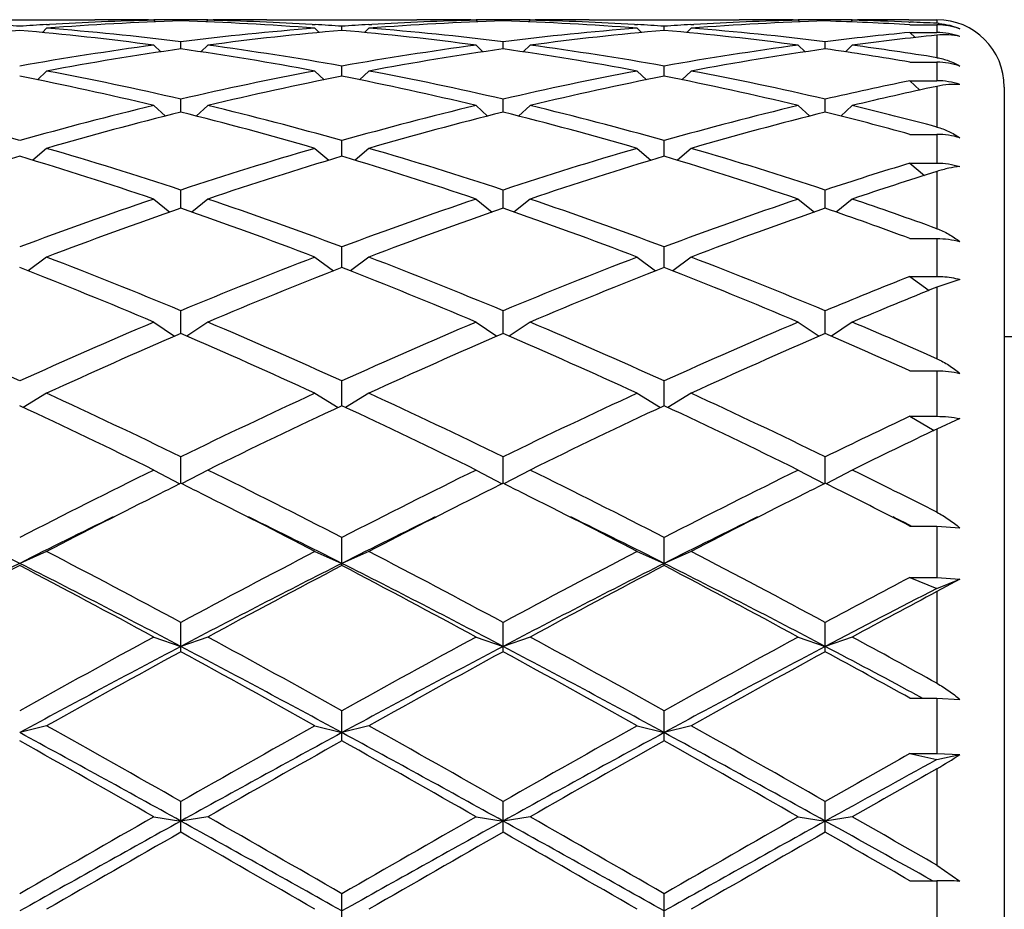
# Model space of a CAD drawing. Units: inches. Extents: x 0 to 11, y 0 to 8.5.
# Drawn here: x 7.6 to 7.7, y 3.2 to 3.3 of the extents above; entities that cross this region are included whole.
import ezdxf

# ---------------------------------------------------------------- set-up
doc = ezdxf.new("R2010")
doc.units = ezdxf.units.IN
doc.header["$LTSCALE"] = 0.605
doc.header["$MEASUREMENT"] = 0
doc.layers.get('0').update_dxf_attribs({"linetype": 'CONTINUOUS'})

msp = doc.modelspace()

# ---------------------------------------------------------------- linework, layer by layer
at = {"color": 7, "linetype": 'Continuous'}
for p, q in [((7.5458110874, 3.3166525586), (7.572515392200001, 3.3166525586)), ((7.5639242474, 3.3157819888), (7.5644715885, 3.3158148878)), ((7.5821153922, 3.3166525583), (7.5830511131, 3.3166516923)), ((7.5830507398, 3.3165427934), (7.583332313300001, 3.3162614029)), ((7.5878507398, 3.3164201273), (7.5878507398, 3.3166200259)), ((7.5926507398, 3.3165427934), (7.5923691664, 3.3162614029)), ((7.592650365700001, 3.3166506131), (7.5935860874, 3.3166525586)), ((7.6031860874, 3.3166525586), (7.6298903922, 3.3166525586)), ((7.6112298911, 3.3158148875), (7.6117772314, 3.315783123)), ((7.616538239800001, 3.3147394924), (7.616538239800001, 3.3154819672)), ((7.621299247400001, 3.3157819888), (7.6218465886, 3.3158148878)), ((7.621299248300001, 3.315783123), (7.6218465886, 3.3158148875)), ((7.6394903922, 3.3166525583), (7.640426113099999, 3.3166516923)), ((7.6404257398, 3.3165427934), (7.6407073133, 3.3162614029)), ((7.6452257398, 3.3164201273), (7.6452257398, 3.3166200259)), ((7.6500257398, 3.3165427934), (7.6497441664, 3.3162614029)), ((7.6500253657, 3.3166506131), (7.6509610874, 3.3166525586)), ((7.660561087400001, 3.3166525586), (7.6872653922, 3.3166525586)), ((7.6686048912, 3.3158148875), (7.6691522314, 3.315783123)), ((7.6739132398, 3.3147394924), (7.6739132398, 3.3154819672)), ((7.6786742474, 3.3157819888), (7.6792215887, 3.3158148878)), ((7.6968653922, 3.3166525583), (7.6978011131, 3.3166516923)), ((7.6978007398, 3.3165427934), (7.6980823133, 3.3162614029)), ((7.7026007398, 3.3164201273), (7.7026007398, 3.3166200259)), ((7.707400739800001, 3.3165427934), (7.7071200038, 3.3162622397)), ((7.7074004076, 3.3166516927), (7.7083360874, 3.3166525586)), ((7.7090757424, 3.3165749192), (7.708337847999999, 3.3165607667)), ((7.717450736, 3.3166523256), (7.7224757398, 3.3166525586)), ((7.717450736, 3.3162336197), (7.717696252200001, 3.3162235712)), ((7.7176757398, 3.3157387299), (7.7224757398, 3.3157387299)), ((7.7224757398, 3.3166525586), (7.7224757398, 3.3160042721)), ((7.7224757398, 3.3157387299), (7.7224757398, 3.3143755866)), ((7.563963239800001, 3.3151332706), (7.5631950988, 3.3143720391)), ((7.6117382398, 3.3151332706), (7.6125063808, 3.3143720391)), ((7.6213382398, 3.3151332706), (7.6205700988, 3.3143720391)), ((7.669113239800001, 3.3151332706), (7.669881380800001, 3.3143720391)), ((7.6787132398, 3.3151332706), (7.6779450988, 3.3143720391)), ((7.7176757398, 3.3143755866), (7.7224757398, 3.3143755866)), ((7.7176757398, 3.3143755866), (7.7185842911, 3.3134792836)), ((7.7224757398, 3.3138990931), (7.7224757398, 3.3098871193)), ((7.5830507398, 3.31211178), (7.584268384600001, 3.3109268709)), ((7.5878507398, 3.3114506708), (7.5878507398, 3.3127285825)), ((7.5926507398, 3.31211178), (7.5914330951, 3.3109268709)), ((7.6404257398, 3.31211178), (7.6416433846, 3.3109268709)), ((7.6452257398, 3.3114506708), (7.6452257398, 3.3127285825)), ((7.6500257398, 3.31211178), (7.6488080951, 3.3109268709)), ((7.6978007398, 3.31211178), (7.6990183846, 3.3109268709)), ((7.7026007398, 3.3114506708), (7.7026007398, 3.3127285825)), ((7.707400739800001, 3.31211178), (7.7061841723, 3.3109279192)), ((7.616538239800001, 3.3065853482), (7.616538239800001, 3.3083863886)), ((7.6739132398, 3.3065853482), (7.6739132398, 3.3083863886)), ((7.7176757398, 3.3090879005), (7.7224757398, 3.3090879005)), ((7.7224757398, 3.3090879005), (7.7224757398, 3.3057816508)), ((7.563963239800001, 3.3075074203), (7.562321220499999, 3.3059543086)), ((7.6117382398, 3.3075074203), (7.6133802592, 3.3059543086)), ((7.6213382398, 3.3075074203), (7.6196962205, 3.3059543086)), ((7.669113239800001, 3.3075074203), (7.6707552592, 3.3059543086)), ((7.6787132398, 3.3075074203), (7.677071220499999, 3.3059543086)), ((7.7176757398, 3.3057816508), (7.7224757398, 3.3057816508)), ((7.7176757398, 3.3057816508), (7.719444278099999, 3.304126941)), ((7.7224757398, 3.3047810917), (7.7224757398, 3.2975392263)), ((7.734475739800001, 3.3046525586), (7.734475739800001, 2.9908525586)), ((7.5830507398, 3.301364534), (7.5851016985, 3.2994992184)), ((7.5878507398, 3.3001904335), (7.5878507398, 3.3024972031)), ((7.5926507398, 3.301364534), (7.5905997812, 3.2994992184)), ((7.6404257398, 3.301364534), (7.6424766985, 3.2994992184)), ((7.6452257398, 3.3001904335), (7.6452257398, 3.3024972031)), ((7.6500257398, 3.301364534), (7.6479747812, 3.2994992184)), ((7.6978007398, 3.301364534), (7.6998516985, 3.2994992184)), ((7.7026007398, 3.3001904335), (7.7026007398, 3.3024972031)), ((7.707400739800001, 3.301364534), (7.705349473099999, 3.2994989382)), ((7.7176757398, 3.2962370444), (7.7224757398, 3.2962370444)), ((7.7224757398, 3.2962370444), (7.7224757398, 3.2911147457)), ((7.616538239800001, 3.2923274263), (7.616538239800001, 3.2951177421)), ((7.6739132398, 3.2923274263), (7.6739132398, 3.2951177421)), ((7.563963239800001, 3.2937422804), (7.5615091878, 3.2916211059)), ((7.6117382398, 3.2937422804), (7.614192291799999, 3.2916211059)), ((7.6213382398, 3.2937422804), (7.6188841878, 3.2916211059)), ((7.669113239800001, 3.2937422804), (7.6715672918, 3.2916211059)), ((7.6787132398, 3.2937422804), (7.676259187799999, 3.2916211059)), ((7.7176757398, 3.2911147457), (7.7224757398, 3.2911147457)), ((7.7176757398, 3.2911147457), (7.720253260700001, 3.2889269479)), ((7.7224757398, 3.2896285718), (7.7224757398, 3.2794351156)), ((7.5878507398, 3.283072081), (7.5878507398, 3.2863190737)), ((7.6452257398, 3.283072081), (7.6452257398, 3.2863190737)), ((7.7026007398, 3.283072081), (7.7026007398, 3.2863190737)), ((7.5830507398, 3.2847140659), (7.585908917699999, 3.282396361)), ((7.5926507398, 3.2847140659), (7.589792562, 3.282396361)), ((7.6404257398, 3.2847140659), (7.6432839177, 3.282396361)), ((7.6500257398, 3.2847140659), (7.647167562000001, 3.282396361)), ((7.6978007398, 3.2847140659), (7.7006589177, 3.282396361)), ((7.707400739800001, 3.2847140659), (7.7045432476, 3.282396917)), ((7.7176757398, 3.2776800128), (7.7224757398, 3.2776800128)), ((7.7224757398, 3.2776800128), (7.7224757398, 3.2709385121)), ((7.616538239800001, 3.2725135608), (7.616538239800001, 3.2761859341)), ((7.6739132398, 3.2725135608), (7.6739132398, 3.2761859341)), ((7.563963239800001, 3.2743668372), (7.5606923512, 3.2719148467)), ((7.6117382398, 3.2743668372), (7.615009128500001, 3.2719148467)), ((7.6213382398, 3.2743668372), (7.6180673512, 3.2719148467)), ((7.669113239800001, 3.2743668372), (7.6723841285, 3.2719148467)), ((7.6787132398, 3.2743668372), (7.6754423512, 3.2719148467)), ((7.7176757398, 3.2709385121), (7.7224757398, 3.2709385121)), ((7.7176757398, 3.2709385121), (7.7210755789, 3.2684588648)), ((7.7265594889, 3.2704161198), (7.7224757398, 3.2690238363)), ((7.7224757398, 3.2690238363), (7.7224757398, 3.2562705181)), ((7.5878507398, 3.260753508), (7.5878507398, 3.2648159109)), ((7.6452257398, 3.260753508), (7.6452257398, 3.2648159109)), ((7.7026007398, 3.260753508), (7.7026007398, 3.2648159109)), ((7.5830507398, 3.2628002439), (7.5867515502, 3.2602794051)), ((7.5926507398, 3.2628002439), (7.588949929500001, 3.2602794051)), ((7.6404257398, 3.2628002439), (7.6441265502, 3.2602794051)), ((7.6500257398, 3.2628002439), (7.6463249295, 3.2602794051)), ((7.6978007398, 3.2628002439), (7.7015015502, 3.2602794051)), ((7.707400739800001, 3.2628002439), (7.703700566499999, 3.260279839)), ((7.734475739800001, 3.2602525586), (7.87129689, 3.2602525586)), ((7.7176757398, 3.254129942), (7.7224757398, 3.254129942)), ((7.7224757398, 3.254129942), (7.7224757398, 3.2460283113)), ((7.616538239800001, 3.2479051624), (7.616538239800001, 3.2523185036)), ((7.6739132398, 3.2479051624), (7.6739132398, 3.2523185036)), ((7.563963239800001, 3.2501256784), (7.5598052251, 3.247605436)), ((7.6117382398, 3.2501256784), (7.615896254500001, 3.247605436)), ((7.6213382398, 3.2501256784), (7.6171802251, 3.247605436)), ((7.669113239800001, 3.2501256784), (7.6732712545, 3.247605436)), ((7.6787132398, 3.2501256784), (7.6745552251, 3.247605436)), ((7.7176757398, 3.2460283113), (7.7224757398, 3.2460283113)), ((7.7176757398, 3.2460283113), (7.7219812728, 3.2435231042)), ((7.7265594889, 3.2456115553), (7.7224757398, 3.2437587136)), ((7.7224757398, 3.2437587136), (7.7224757398, 3.2289356363)), ((7.5878507398, 3.2340923063), (7.5878507398, 3.2388140691)), ((7.6452257398, 3.2340923063), (7.6452257398, 3.2388140691)), ((7.7026007398, 3.2340923063), (7.7026007398, 3.2388140691)), ((7.5830507398, 3.2364652038), (7.587705786900001, 3.2340201977)), ((7.5926507398, 3.2364652038), (7.5879956928, 3.2340201977)), ((7.6404257398, 3.2364652038), (7.6450807869, 3.2340201977)), ((7.6500257398, 3.2364652038), (7.645370692799999, 3.2340201977)), ((7.6978007398, 3.2364652038), (7.702455786900001, 3.2340201977)), ((7.707400739800001, 3.2364652038), (7.7027457624, 3.2340202342)), ((7.7176757398, 3.226491848), (7.7224757398, 3.226491848)), ((7.717729719199999, 3.2266016089), (7.7179529055, 3.226491848)), ((7.7224757398, 3.226491848), (7.7224757398, 3.2173414286)), ((7.7224757398, 3.226491848), (7.7265594889, 3.2261579399)), ((7.616538239800001, 3.2194480728), (7.616538239800001, 3.2244326625)), ((7.6739132398, 3.2194480728), (7.6739132398, 3.2244326625)), ((7.563963239800001, 3.221950378), (7.5591632398, 3.2198417366)), ((7.6117382398, 3.221950378), (7.616538239800001, 3.2198417366)), ((7.6213382398, 3.221950378), (7.616538239800001, 3.2198417366)), ((7.669113239800001, 3.221950378), (7.6739132398, 3.2198417366)), ((7.6787132398, 3.221950378), (7.6739132398, 3.2198417366)), ((7.7176757398, 3.2173414286), (7.7224757398, 3.2173414286)), ((7.7176757398, 3.2173414286), (7.7224757398, 3.2153637697)), ((7.7224757398, 3.2173414286), (7.7265594889, 3.2170463244)), ((7.7224757398, 3.2153637697), (7.7265594889, 3.2170463244)), ((7.7265594889, 3.2170463244), (7.7224757398, 3.2148041282)), ((7.7224757398, 3.2148041282), (7.7224757398, 3.1984809343)), ((7.5878507398, 3.2041132773), (7.5878507398, 3.2093127845)), ((7.6452257398, 3.2041132773), (7.6452257398, 3.2093127845)), ((7.7026007398, 3.2041132773), (7.7026007398, 3.2093127845)), ((7.5830507398, 3.2067209866), (7.5878507398, 3.205045152)), ((7.5926507398, 3.2067209866), (7.5878507398, 3.205045152)), ((7.6404257398, 3.2067209866), (7.6452257398, 3.205045152)), ((7.6500257398, 3.2067209866), (7.6452257398, 3.205045152)), ((7.6978007398, 3.2067209866), (7.7026007398, 3.205045152)), ((7.707400739800001, 3.2067209866), (7.7026007398, 3.205045152)), ((7.7181805323, 3.1967688061), (7.7199342574, 3.1958280239)), ((7.7176757398, 3.1958278473), (7.7224757398, 3.1958278473)), ((7.7224757398, 3.1958278473), (7.7224757398, 3.1859802845)), ((7.7224757398, 3.1958278473), (7.7265594889, 3.1956239754)), ((7.616538239800001, 3.1882356972), (7.616538239800001, 3.193600048)), ((7.6739132398, 3.1882356972), (7.6739132398, 3.193600048)), ((7.563963239800001, 3.190923697), (7.5591632398, 3.1896968085)), ((7.6117382398, 3.190923697), (7.616538239800001, 3.1896968085)), ((7.6213382398, 3.190923697), (7.616538239800001, 3.1896968085)), ((7.669113239800001, 3.190923697), (7.6739132398, 3.1896968085)), ((7.6787132398, 3.190923697), (7.6739132398, 3.1896968085)), ((7.7176757398, 3.1859802845), (7.7224757398, 3.1859802845)), ((7.7176757398, 3.1859802845), (7.7224757398, 3.1848938838)), ((7.7224757398, 3.1859802845), (7.7265594889, 3.185818173)), ((7.7224757398, 3.1848938838), (7.7265594889, 3.185818173)), ((7.7224757398, 3.1832727886), (7.7224757398, 3.1660767693)), ((7.5878507398, 3.1719682423), (7.5878507398, 3.177445775)), ((7.6452257398, 3.1719682423), (7.6452257398, 3.177445775)), ((7.7026007398, 3.1719682423), (7.7026007398, 3.177445775)), ((7.5830507398, 3.1747106457), (7.5878507398, 3.1739445189)), ((7.5926507398, 3.1747106457), (7.5878507398, 3.1739445189)), ((7.6404257398, 3.1747106457), (7.6452257398, 3.1739445189)), ((7.6500257398, 3.1747106457), (7.6452257398, 3.1739445189)), ((7.6978007398, 3.1747106457), (7.7026007398, 3.1739445189)), ((7.707400739800001, 3.1747106457), (7.7026007398, 3.1739445189)), ((7.7224757398, 3.1660767693), (7.7265594889, 3.1632503392)), ((7.7176757398, 3.1633163402), (7.7224757398, 3.1633163402)), ((7.7224757398, 3.1633163402), (7.7224757398, 3.1531500704)), ((7.616538239800001, 3.1554675772), (7.616538239800001, 3.1610055401)), ((7.6739132398, 3.1554675772), (7.6739132398, 3.1610055401))]:
    msp.add_line(p, q, dxfattribs=at)
for centre, radius, start, end in [((7.5244918627, 2.8051422907), 0.5115160699, 86.11342051730001, 86.64777687739999), ((7.5938531621, 2.8048491084), 0.5118098349, 93.3523764768, 93.88642612850002), ((7.6033045323, 2.8071612288), 0.5094932114999999, 91.7381446739, 94.4285889616), ((7.5936587801, 2.8083098377), 0.5083436513, 91.19572666270001, 93.2915195868), ((7.5725141883, 2.8108940447), 0.5057585138, 88.91243590280003, 89.9998636083), ((7.582115460700001, 2.8110710419), 0.5055815164, 90.00000775560001, 90.54962145209998), ((7.582115099099999, 2.8110291015), 0.5056234571, 89.35003994040002, 89.8939335653), ((7.5935863805, 2.8110291015), 0.5056234571, 90.1060664347, 90.64996005959999), ((7.5723272876, 2.8058680458), 0.5107879132, 85.5748214173, 88.25844494729999), ((7.5820711467, 2.809035925), 0.5076171286, 86.70698045930001, 88.80577329780002), ((7.593586019, 2.8110710419), 0.5055815164999999, 89.45037854270001, 89.99999224429999), ((7.603186332999999, 2.8109950131), 0.5056575454, 90.000027821, 91.08767266780002), ((7.5818668627, 2.8051422907), 0.5115160699, 86.1134205174, 86.64777687739999), ((7.651228162100001, 2.8048491083), 0.511809835, 93.3523764768, 93.8864261284), ((7.660679532300001, 2.8071612288), 0.5094932114999999, 91.7381446739, 94.4285889616), ((7.6510337801, 2.8083098377), 0.5083436513, 91.19572666270001, 93.2915195802), ((7.629889188300001, 2.8108940447), 0.5057585138, 88.91243590280003, 89.9998636083), ((7.6394904607, 2.8110710419), 0.5055815164, 90.0000077557, 90.549621455), ((7.6394900991, 2.8110291015), 0.5056234572, 89.35003994040002, 89.8939335653), ((7.650961380499999, 2.8110291015), 0.5056234571, 90.1060664347, 90.64996005959999), ((7.6297022876, 2.8058680458), 0.5107879132, 85.5748214173, 88.25844494729999), ((7.639446146699999, 2.809035925), 0.5076171286, 86.7069804481, 88.80577329780002), ((7.650961018999999, 2.8110710419), 0.5055815164, 89.4503785468, 89.99999224440002), ((7.660561333, 2.8109950131), 0.5056575454, 90.000027821, 91.08767266790001), ((7.6392418627, 2.8051422906), 0.51151607, 86.1134205174, 86.64777687739999), ((7.7086031621, 2.8048491084), 0.511809835, 93.3523764768, 93.88642612850002), ((7.7180545323, 2.8071612288), 0.5094932114999999, 91.7381446739, 94.4285889616), ((7.7084087801, 2.8083098377), 0.5083436512, 91.19572666260001, 93.29151957190003), ((7.6872641883, 2.8108940447), 0.5057585138, 88.91243590280003, 89.9998636083), ((7.696865460700001, 2.8110710419), 0.5055815164, 90.00000775560001, 90.5496214574), ((7.6968650991, 2.8110291014), 0.5056234572, 89.35003994040002, 89.8939335653), ((7.708336403500001, 2.8110307179), 0.5056218411, 90.1060647305, 90.6499647391), ((7.687158192, 2.8075940673), 0.5090602311, 86.5631263067, 88.2616426856), ((7.6968412175, 2.8097979357), 0.5068548651, 87.66962074700001, 88.8062463642), ((7.708335969, 2.8110645329), 0.5055880257, 89.45539631189999, 89.9999865798), ((7.7179371262, 2.8109221358), 0.5057304236, 90.0551046743, 91.00398522520001), ((7.6967724408, 2.8080094773), 0.5086446413, 87.103443297, 87.64239242730001), ((7.7224757398, 3.3046525586), 0.012, 0, 90), ((7.7219063398, 3.3047516813), 0.0112669879, 85.01241406319998, 87.1032078149), ((7.7224763029, 3.3036805646), 0.0120581653, 70.2069277172, 90.0026754401), ((7.6044067357, 2.7935425164), 0.5231569322, 94.96123326780001, 97.5933870612), ((7.513623709400001, 2.7908512978), 0.5258636733, 82.41338827109998, 85.03199139979999), ((7.5238210463, 2.7965236943), 0.5201608292000001, 82.9291872134, 85.57393166920001), ((7.6521273492, 2.7940709008), 0.5226253662, 94.4323053222, 97.0645757952), ((7.661781735700001, 2.7935425164), 0.5231569322, 94.96123326780001, 97.5933870612), ((7.5709987094, 2.7908512978), 0.5258636732, 82.41338827109998, 85.03199139979999), ((7.5811960463, 2.7965236943), 0.5201608292000001, 82.9291872134, 85.57393166920001), ((7.709502349199999, 2.7940709008), 0.5226253662, 94.4323053222, 97.0645757952), ((7.7191567357, 2.7935425164), 0.5231569322, 94.96123326780001, 97.5933870612), ((7.628373709400001, 2.7908512978), 0.5258636733, 82.41338827109998, 85.03199139979999), ((7.6385710463, 2.7965236943), 0.5201608292000001, 82.9291872134, 85.57393166920001), ((7.7671499478, 2.7917248838), 0.5249870992, 95.4075155986, 97.0626110251), ((7.776932127799999, 2.7901211936), 0.5266011643, 95.9356290061, 97.5873790205), ((7.7224778452, 3.3022321841), 0.0121433266, 70.35919683770001, 89.99934056959998), ((7.6552914645, 2.770451673), 0.546456214, 97.5966572232, 100.1317372679), ((7.5210209168, 2.7743688218), 0.5424926918, 79.859000392, 82.412605117), ((7.712666464500001, 2.770451673), 0.546456214, 97.5966572232, 100.1317372679), ((7.5783959168, 2.7743688218), 0.5424926918, 79.859000392, 82.412605117), ((7.7700414645, 2.770451673), 0.546456214, 97.5966572232, 100.1317372679), ((7.636264950499999, 2.7778845258), 0.5389425384000001, 80.7952595572, 82.4153161172), ((7.6650236471, 2.7696206376), 0.5472982706, 98.10612329969997, 100.6409171069), ((7.5099889439, 2.76544743), 0.5515269281, 79.3688018232, 81.88415777029999), ((7.7223986471, 2.7696206376), 0.5472982706, 98.10612329969997, 100.6409171069), ((7.5673639439, 2.76544743), 0.5515269281, 79.3688018232, 81.88415777029999), ((7.779773647100001, 2.7696206376), 0.5472982706, 98.10612329969997, 100.6409171069), ((7.625599581399999, 2.770884229), 0.5460230865, 80.291795704, 81.8930222908), ((7.7224798563, 3.2965826489), 0.0125052523, 70.9596749519, 90.01886038440001), ((7.4454031361, 2.7288247584), 0.5888536808, 76.4817431879, 78.8610456535), ((7.457673842899999, 2.7412953574), 0.5761020189, 76.94057364060001, 79.36816153859999), ((7.719183779400001, 2.7357831498), 0.581732916, 100.6435891403, 103.0476756805), ((7.7290314195, 2.7346214906), 0.5829214073, 101.1268457391, 103.5303654194), ((7.5027781361, 2.7288247584), 0.5888536808, 76.4817431879, 78.8610456535), ((7.5150488429, 2.7412953574), 0.5761020189, 76.94057364060001, 79.36816153859999), ((7.7765587794, 2.7357831498), 0.581732916, 100.6435891403, 103.0476756805), ((7.7864064195, 2.7346214906), 0.5829214073, 101.1268457391, 103.5303654194), ((7.5601531361, 2.7288247584), 0.5888536808, 76.4817431879, 78.8610456535), ((7.572423842899999, 2.7412953574), 0.5761020189, 76.94057364060001, 79.36816153859999), ((7.835102411699999, 2.730577276), 0.5870682209, 101.5382567092, 103.0440815923), ((7.8454575433, 2.7271778173), 0.590550647, 102.0197808793, 103.5195066409), ((7.722481569299999, 3.2930393733), 0.0127422788, 71.33522220569999, 90.0262122337), ((7.389765915, 2.6961445242), 0.62246636, 74.20841503770001, 76.4812619874), ((7.7304729224, 2.6888317396), 0.6300235902, 103.5323713433, 105.7779516316), ((7.447140915, 2.6961445242), 0.62246636, 74.20841503770001, 76.4812619874), ((7.7878479224, 2.6888317396), 0.6300235901, 103.5323713433, 105.7779516316), ((7.504515915, 2.6961445242), 0.62246636, 74.20841503770001, 76.4812619874), ((7.845222922400001, 2.6888317396), 0.6300235902, 103.5323713433, 105.7779516316), ((7.563520402999999, 2.702735473), 0.6156771102, 75.03792014449999, 76.4853211739), ((7.7404800683, 2.6872956483), 0.6316135750999999, 103.9839365817, 106.2285546733), ((7.433158782, 2.6796545159), 0.6395267041, 73.7853338652, 76.00217487970001), ((7.797855068300001, 2.6872956483), 0.6316135750999999, 103.9839365817, 106.2285546733), ((7.490533782000001, 2.6796545159), 0.6395267041, 73.7853338652, 76.00217487970001), ((7.8552300683, 2.6872956483), 0.6316135750999999, 103.9839365817, 106.2285546733), ((7.550518253099999, 2.6895506652), 0.6292932449, 74.5957676112, 76.0147624162), ((7.722486315599999, 3.2827482497), 0.0134887989, 72.4242104765, 90.0449220561), ((7.3730113747, 2.6371229429), 0.6838212991, 71.6890004161, 73.7850091221), ((7.8056199217, 2.6276949422), 0.6936924125, 106.2299054119, 108.2960850499), ((7.4303863747, 2.6371229429), 0.6838212991, 71.6890004161, 73.7850091221), ((7.862994921699999, 2.6276949422), 0.6936924125, 106.2299054119, 108.2960850499), ((7.487761374700001, 2.6371229428), 0.6838212992, 71.6890004161, 73.7850091221), ((7.758466415599999, 2.6257173955), 0.6957662605, 106.6456215376, 108.7103437761), ((7.3567292001, 2.615894071), 0.7060748012000001, 71.3047300705, 73.3393046158), ((7.8158414156, 2.6257173955), 0.6957662606, 106.6456215376, 108.7103437761), ((7.4141042001, 2.615894071), 0.7060748012000001, 71.3047300705, 73.3393046158), ((7.873216415599999, 2.6257173955), 0.6957662606, 106.6456215376, 108.7103437761), ((7.4714792001, 2.615894071), 0.7060748012000001, 71.3047300705, 73.3393046158), ((7.923256295, 2.6187889532), 0.7030542909, 107.0023327746, 108.2915720486), ((7.9347048449, 2.6130483045), 0.7090853624, 107.4155521746, 108.6967692018), ((7.8320796688, 2.5494593146), 0.7762827814, 108.7111107668, 110.5832702688), ((7.3479154298, 2.5614858435), 0.7635145273999999, 69.4010742408, 71.3045447236), ((7.8894546688, 2.5494593146), 0.7762827814, 108.7111107668, 110.5832702688), ((7.4052904298, 2.5614858435), 0.7635145273999999, 69.4010742408, 71.3045447236), ((7.9468296688, 2.5494593146), 0.7762827814, 108.7111107667, 110.5832702688), ((7.4663888649, 2.572296774), 0.7520805287000001, 70.0923803737, 71.3092420296), ((7.842588645, 2.5469372402), 0.7789646559000001, 109.0880698369, 110.9582046471), ((7.3285481211, 2.534411533), 0.7922944501000001, 69.057528563, 70.896196953), ((7.899963645, 2.5469372402), 0.7789646559000001, 109.0880698369, 110.9582046471), ((7.3859231211, 2.534411533), 0.7922944501000001, 69.057528563, 70.896196953), ((7.957338645, 2.5469372402), 0.7789646559000001, 109.0880698369, 110.9582046471), ((7.4491008044, 2.5505774152), 0.7751197864, 69.72693250130001, 70.9104139663), ((7.2541994204, 2.4649794113), 0.8666381189, 67.3565717975, 69.0574567996), ((7.9276530121, 2.4495954706), 0.8832043651, 110.9584960719, 112.627475331), ((7.311574420399999, 2.4649794113), 0.8666381189, 67.3565717975, 69.0574567996), ((7.985028012100001, 2.4495954706), 0.8832043651, 110.9584960719, 112.627475331), ((7.3689494204, 2.4649794113), 0.8666381189, 67.3565717975, 69.0574567996), ((7.2306211238, 2.4303174874), 0.9040100519, 67.0547444251, 68.68915943720002), ((7.9385543235, 2.446366624), 0.8866866103000001, 111.2948734389, 112.9612226988), ((7.2879961238, 2.4303174874), 0.9040100519, 67.0547444251, 68.68915943720002), ((7.9959293235, 2.446366624), 0.8866866103000001, 111.2948734389, 112.9612226988), ((7.3453711238, 2.4303174874), 0.9040100519, 67.0547444251, 68.68915943720002), ((8.0484096662, 2.43498909), 0.8989974228000001, 111.5856677788, 112.6226741609), ((8.0618529393, 2.4256033098), 0.9091397406999999, 111.9189644078, 112.9468136743), ((7.144955689700001, 2.340814987), 1.0012025547, 65.56189213, 67.0547570138), ((7.9821372383, 2.3208365741), 1.0230178827, 112.9611611445, 114.4221897117), ((7.2023306897, 2.3408149869), 1.0012025547, 65.56189213, 67.0547570138), ((8.0395122383, 2.3208365741), 1.0230178827, 112.9611611445, 114.4221897117), ((7.259705689700001, 2.340814987), 1.0012025547, 65.56189213, 67.0547570138), ((8.0968872383, 2.3208365741), 1.0230178827, 112.9611611445, 114.4221897117), ((7.3247182733, 2.358645177), 0.9818056097, 66.1008180562, 67.0595516719), ((7.9935929946, 2.3166354787), 1.0276116383, 113.2560002305, 114.7137900488), ((7.1728002587, 2.295714018), 1.0505085287, 65.3020977784, 66.72811194229999), ((8.0509679946, 2.3166354787), 1.0276116383, 113.2560002305, 114.7137900488), ((7.2301752587, 2.295714018), 1.0505085287, 65.3020977784, 66.72811194229999), ((8.108342994600001, 2.3166354787), 1.0276116383, 113.2560002305, 114.7137900488), ((7.2994074751, 2.3226367914), 1.02109149, 65.8184946147, 66.74244689120002), ((7.0707319615, 2.1776571688), 1.1804515229, 64.0192832452, 65.302166123), ((8.1176137647, 2.1509554473), 1.2099939023, 114.7134955008, 115.965055131), ((7.128106961499999, 2.1776571688), 1.1804515229, 64.0192832452, 65.302166123), ((8.1749887647, 2.1509554473), 1.2099939023, 114.7134955008, 115.965055131), ((7.1854819615, 2.1776571688), 1.1804515229, 64.0192832452, 65.302166123), ((7.0323287414, 2.1171820764), 1.24743314, 63.8013838657, 65.0179151496), ((8.129895786, 2.145322807), 1.2162335178, 114.966480611, 116.2142203736), ((7.0897037414, 2.1171820764), 1.24743314, 63.8013838657, 65.0179151496), ((8.187270786000001, 2.145322807), 1.2162335178, 114.966480611, 116.2142203736), ((7.1470787414, 2.1171820764), 1.24743314, 63.8013838657, 65.0179151496), ((8.2447271816, 2.1253352857), 1.2384409877, 115.1871625459, 115.9603535466), ((8.2622818188, 2.1088041734), 1.2567865417, 115.436653888, 116.2001252502), ((8.2322374984, 1.9179452326), 1.4696728758, 116.2137995956, 117.25655106), ((6.962291706699999, 1.955322814), 1.427822935, 62.72816681219999, 63.80148253220001), ((8.2896124984, 1.9179452327), 1.4696728758, 116.2137995956, 117.25655106), ((7.0196667067, 1.955322814), 1.427822935, 62.72816681219999, 63.80148253220001), ((8.3469874984, 1.9179452326), 1.4696728758, 116.2137995956, 117.25655106), ((7.0933490178, 1.9882122809), 1.3911128196, 63.11205354799999, 63.806092557), ((8.2069276817, 1.9879303445), 1.391465462, 116.4175827211, 116.5852794878), ((6.966102426, 1.9825727364), 1.3974521235, 63.4150797013, 63.5820580736), ((8.2643026822, 1.9879303434), 1.3914654632, 116.4175827212, 116.5852794877), ((7.023477426, 1.9825727364), 1.3974521235, 63.4150797013, 63.5820580736), ((8.3216776821, 1.9879303437), 1.3914654628, 116.4175827212, 116.5852794877), ((7.080850807899999, 1.9825693897), 1.3974558406, 63.4150817787, 63.58205970840001), ((8.2565482564, 1.8890656043), 1.5020838275, 116.5902108252, 117.4570006834), ((6.9015315777, 1.854516374), 1.5408663985, 62.5539077755, 63.3988807007), ((8.3139232564, 1.8890656044), 1.5020838275, 116.5902108252, 117.4570006834), ((6.9589065777, 1.854516374), 1.5408663985, 62.5539077755, 63.3988807007), ((8.3712982564, 1.8890656044), 1.5020838275, 116.5902108252, 117.4570006834), ((7.042672771599999, 1.906572234), 1.4825035563, 62.9149325263, 63.41001801710001), ((6.863631005299999, 1.8418131208), 1.5436087442, 63.21855697359999, 63.90748137290001), ((8.2693033904, 1.8124332937), 1.5764192204, 116.0996880896, 116.7742735495), ((6.9210060053, 1.8418131208), 1.5436087442, 63.21855697359999, 63.90748137290001), ((8.3266783904, 1.8124332937), 1.5764192205, 116.0996880896, 116.7742735495), ((6.978381005299999, 1.8418131208), 1.5436087442, 63.21855697359999, 63.90748137290001), ((8.3840533904, 1.8124332937), 1.5764192204, 116.0996880896, 116.7742735495), ((7.0636177839, 1.8985009513), 1.4804440354, 63.77898227270001, 63.91095276880001), ((6.7096423048, 1.5782234966), 1.8524854441, 61.7011617164, 62.5370123958), ((8.4660591749, 1.5782234966), 1.8524854441, 117.4629876042, 118.2988382836), ((6.7967662442, 1.6344547556), 1.7888715234, 61.6862996282, 62.551874484), ((8.5234341749, 1.5782234966), 1.8524854441, 117.4629876042, 118.2988382836), ((6.854141244199999, 1.6344547556), 1.7888715233, 61.6862996282, 62.55187448409999), ((8.4245122967, 1.5069020529), 1.9191121254, 116.8021574749, 117.7658596358), ((8.424661007200001, 1.5662123509), 1.8660854046, 117.6328426797, 118.4638901379), ((6.73044461, 1.5779208324), 1.8392060306, 62.21320534920001, 63.21877754019999), ((6.6936654725, 1.5662123509), 1.8660854046, 61.53610986209999, 62.36715732029999), ((8.4818872967, 1.5069020529), 1.9191121255, 116.8021574749, 117.7658596357), ((8.4820360072, 1.5662123509), 1.8660854046, 117.6328426797, 118.4638901379), ((6.78781961, 1.5779208324), 1.8392060306, 62.21320534920001, 63.21877754019999), ((6.7186493047, 1.505417287), 1.9349692697, 61.550902529, 62.35236465350001), ((8.539262296699999, 1.5069020529), 1.9191121254, 116.8021574749, 117.7658596358), ((8.5394110072, 1.5662123509), 1.8660854046, 117.6328426797, 118.4638901379), ((6.84519461, 1.5779208323), 1.8392060307, 62.21320534920001, 63.2187775401), ((6.776024304600001, 1.505417287), 1.9349692697, 61.550902529, 62.35236465350001), ((8.6103233164, 1.5230927437), 1.9150191389, 117.7833682863, 118.2943791671), ((8.6271902489, 1.4484657108), 1.9850534234, 117.1140573851, 117.7604310545), ((8.639223362200001, 1.4869775791), 1.9559679924, 117.9494604273, 118.450525457), ((8.7618463103, 1.0323441466), 2.4733527122, 118.4634629269, 119.0948074924), ((6.413855169400001, 1.0323441466), 2.4733527122, 60.9051925076, 61.53653707310001), ((8.8192213102, 1.0323441466), 2.4733527122, 118.4634629269, 119.0948074925), ((6.523407693899999, 1.1273366356), 2.3649751585, 60.89072632600001, 61.5510032547), ((8.8765963103, 1.0323441465), 2.4733527123, 118.4634629269, 119.0948074924), ((6.6248486057, 1.2083052103), 2.2727922777, 61.12226615100001, 61.5553662884), ((8.789930715, 0.9237604423000001), 2.5786151697, 117.7861430909, 118.5090685178), ((6.450868432, 1.0454341153), 2.4406246328, 61.47049443830001, 62.23429395300001), ((8.847305715, 0.9237604422), 2.5786151698, 117.7861430909, 118.5090685178), ((6.508243432, 1.0454341152), 2.4406246329, 61.47049443830001, 62.23429395300001), ((8.904680715, 0.9237604423000001), 2.5786151697, 117.7861430909, 118.5090685178), ((6.6316530101, 1.1702392718), 2.2994268872, 61.8019342237, 62.2415196738), ((8.7827626576, 1.0117958097), 2.4968120413, 118.5923767969, 119.2185492408), ((6.392938822100001, 1.0117958097), 2.4968120413, 60.7814507592, 61.4076232031), ((8.8401376576, 1.0117958097), 2.4968120413, 118.5923767969, 119.2185492408), ((6.3921038224, 0.9063723364), 2.6172367052, 60.7958566602, 61.3932173021), ((8.8975126576, 1.0117958096), 2.4968120414, 118.5923767969, 119.2185492408), ((6.5234398558, 1.0408215215), 2.4637880613, 61.00617562449999, 61.40620839250001), ((5.776426367899999, -0.0051120598), 3.6619574857, 60.3526584692, 60.78179586930001), ((9.3992751117, -0.0051120598), 3.6619574856, 119.2182041307, 119.6473415308), ((5.833801368, -0.0051120598), 3.6619574856, 60.3526584692, 60.78179586930001), ((9.4566501117, -0.0051120599), 3.6619574857, 119.2182041307, 119.6473415308), ((6.0024475117, 0.1920985674), 3.4355230969, 60.33851623209999, 60.7959381065), ((5.8525605812, 0.04769531690000001), 3.5755651312, 60.96661695060001, 61.4910571108), ((9.4654735029, -0.2115156737), 3.871279886, 118.5289731711, 119.0133527675), ((5.9099355812, 0.0476953168), 3.5755651313, 60.96661695060001, 61.4910571108), ((9.522848502899999, -0.2115156737), 3.871279886, 118.5289731711, 119.0133527675), ((5.9673105812, 0.0476953168), 3.5755651313, 60.96661695060001, 61.4910571108), ((5.742126111699999, -0.0488125517), 3.7121564206, 60.269707418, 60.69339956589999), ((9.433575368, -0.0488125517), 3.7121564206, 119.3066004341, 119.7302925819), ((5.7995011117, -0.0488125517), 3.7121564205, 60.269707418, 60.69339956589999), ((9.490950368, -0.0488125518), 3.7121564207, 119.3066004341, 119.7302925819), ((5.726486089700001, -0.2791031094), 3.9767965631, 60.2838049976, 60.67930198640001), ((9.6306793137, -0.2106502344), 3.8982921332, 119.388483836, 119.6430946744), ((7.6939879115, 3.2335265499), 0.0577667455, 299.5480129654, 304.3222286808), ((9.7068830753, -0.4406632314), 4.1331025717, 118.6935894015, 119.0081542709), ((9.720577864600001, -0.3522524514), 4.061077544700001, 119.4729630002, 119.7175602365), ((11.0043961176, -2.8162398469), 6.8990645741, 119.7300641268, 119.9587788185), ((11.277659326, -3.4736062746), 7.6029348908, 119.0330282853, 119.2805857979), ((4.4079531582, -2.5596106956), 6.5563254973, 60.6996549236, 60.9867309932), ((4.1713053621, -2.8162398468), 6.8990645741, 60.0412211815, 60.26993587319999), ((11.0617711174, -2.8162398466), 6.8990645738, 119.7300641268, 119.9587788185), ((11.3350343259, -3.4736062744), 7.602934890599999, 119.0330282853, 119.2805857979), ((4.4653281582, -2.5596106957), 6.5563254974, 60.6996549236, 60.9867309932), ((4.2286803622, -2.8162398466), 6.8990645738, 60.0412211815, 60.26993587319999), ((11.1191461179, -2.8162398475), 6.899064574800001, 119.7300641268, 119.9587788185), ((11.3924093261, -3.4736062749), 7.6029348912, 119.0330282853, 119.2805857979), ((4.8521325226, -1.9667950616), 5.878126614099999, 60.77932789229999, 60.992244342), ((4.9368353164, -1.6802550178), 5.5898769539, 60.1099870268, 60.28805252479999), ((11.1020974203, -2.9696546068), 7.075977738200001, 119.7782608098, 120.0013586513), ((4.0736040597, -2.9696546061), 7.0759777375, 59.9986413487, 60.22173919020001), ((11.1594724201, -2.9696546065), 7.0759777379, 119.7782608098, 120.0013586513), ((4.1309790597, -2.9696546061), 7.0759777375, 59.9986413487, 60.22173919020001), ((11.2168474199, -2.9696546061), 7.0759777375, 119.7782608098, 120.0013586513), ((4.3112297988, -2.7545865803), 6.8282830145, 60.07453463449999, 60.22038063749999), ((7.7225216915, 3.0397875567), 0.1235287921, 88.1268337415, 90.02131356589999)]:
    msp.add_arc(centre, radius, start, end, dxfattribs=at)
for points, knots in [([(7.7228858906, 3.3159760074), (7.7235243353, 3.3159203041), (7.7247814324, 3.3157017536), (7.7259847791, 3.3152800232), (7.7265594889, 3.3150263542)], [0, 0, 0, 0, 0.5049906131, 1, 1, 1, 1]), ([(7.7265594889, 3.3136689916), (7.725911908400001, 3.3138171304), (7.7245499533, 3.3140071018), (7.72317567, 3.3139718467), (7.7224757398, 3.3138990931)], [0, 0, 0, 0, 0.4856021493, 1, 1, 1, 1]), ([(7.7224757398, 3.3098871193), (7.7231939138, 3.3097708081), (7.7246089583, 3.3093932838), (7.7259302093, 3.3087672432), (7.7265594889, 3.3084037289)], [0, 0, 0, 0, 0.5002758302, 1, 1, 1, 1]), ([(7.7265594889, 3.3051114999), (7.72590297, 3.3051521678), (7.724529119800001, 3.3051325879), (7.7231712039, 3.3049291372), (7.7224757398, 3.3047810917)], [0, 0, 0, 0, 0.4805418128, 1, 1, 1, 1]), ([(7.7224757398, 3.2975392263), (7.723200743400001, 3.2973455852), (7.7246245262, 3.2968094054), (7.7259336183, 3.2960403146), (7.7265594889, 3.2956073692)], [0, 0, 0, 0, 0.4964918051, 1, 1, 1, 1]), ([(7.7224757398, 3.2911147457), (7.723168637100001, 3.2911147457), (7.72455059, 3.2910132473), (7.7259026161, 3.2907085788), (7.7265594889, 3.2905067924)], [0, 0, 0, 0, 0.5020758058, 1, 1, 1, 1]), ([(7.7265594889, 3.2905067924), (7.7258969562, 3.2904357367), (7.7245189263, 3.2902068146), (7.7231700964, 3.2898463369), (7.7224757398, 3.2896285718)], [0, 0, 0, 0, 0.477987801, 1, 1, 1, 1]), ([(7.7224757398, 3.2794351156), (7.7232051619, 3.2791710929), (7.724631654, 3.2784989849), (7.7259344817, 3.2776160671), (7.7265594889, 3.277129032)], [0, 0, 0, 0, 0.4946983921, 1, 1, 1, 1]), ([(7.7224757398, 3.2776800128), (7.7231683012, 3.2776800128), (7.7245465807, 3.2775884275), (7.725900382000001, 3.2773125306), (7.7265594889, 3.277129032)], [0, 0, 0, 0, 0.5030462139, 1, 1, 1, 1]), ([(7.7224757398, 3.2709385121), (7.7228227075, 3.2709385121), (7.7241967278, 3.2708951018), (7.7255660253, 3.2706783539), (7.7265594889, 3.2704161198)], [0, 0, 0, 0, 0.2524396207, 1, 1, 1, 1]), ([(7.7224757398, 3.2562705181), (7.7232068199, 3.2559467058), (7.7246311352, 3.2551678796), (7.725933259800001, 3.2542028576), (7.7265594889, 3.2536788295)], [0, 0, 0, 0, 0.4947479175, 1, 1, 1, 1]), ([(7.7224757398, 3.254129942), (7.7231677916, 3.254129942), (7.724540480599999, 3.2540554494), (7.7258968746, 3.2538298675), (7.7265594889, 3.2536788295)], [0, 0, 0, 0, 0.5045351805, 1, 1, 1, 1]), ([(7.7224757398, 3.2460283113), (7.723167639700001, 3.2460283113), (7.7245386582, 3.2459596262), (7.7258958001, 3.2457513166), (7.7265594889, 3.2456115553)], [0, 0, 0, 0, 0.5049830939, 1, 1, 1, 1]), ([(7.7224757398, 3.2289356363), (7.723205905199999, 3.228565542), (7.7246243401, 3.2277133462), (7.7259303654, 3.2267003661), (7.7265594889, 3.2261579399)], [0, 0, 0, 0, 0.4963399889, 1, 1, 1, 1]), ([(7.7224757398, 3.1984809343), (7.7232028636, 3.1980800524), (7.7246126136, 3.1971899734), (7.7259261098, 3.1961651689), (7.7265594889, 3.1956239754)], [0, 0, 0, 0, 0.4991607633, 1, 1, 1, 1])]:
    msp.add_open_spline(points, degree=3, knots=knots, dxfattribs=at)

doc.saveas('drawing.dxf')
